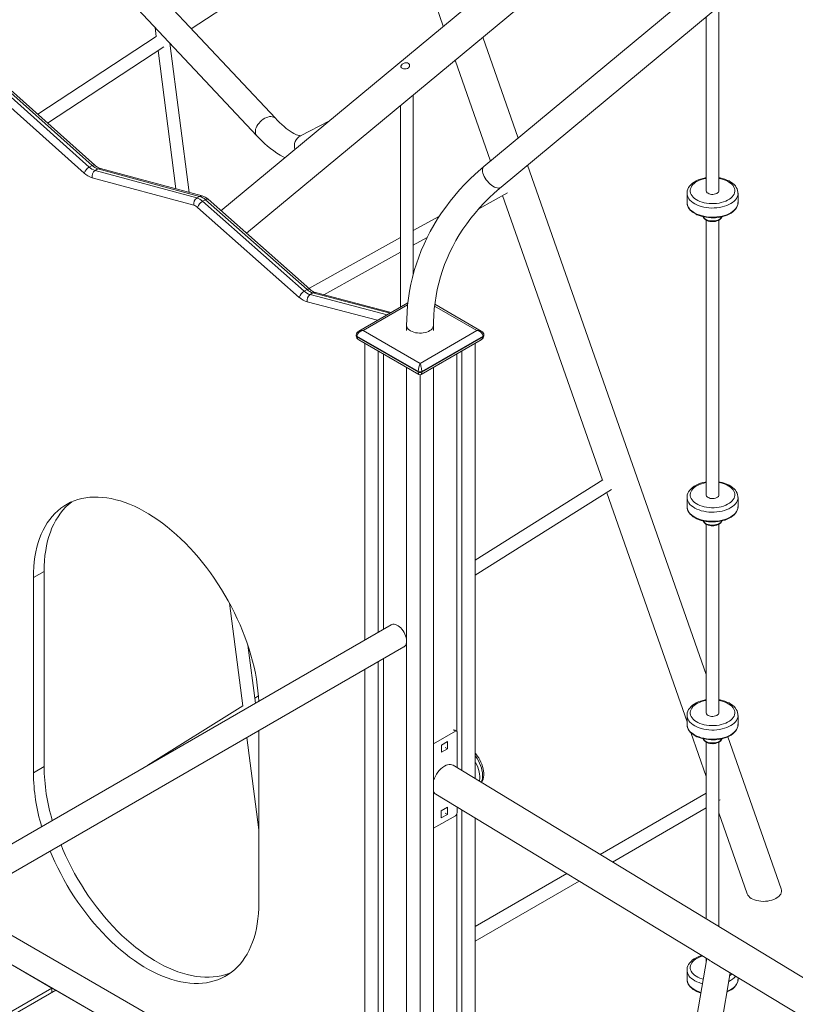
# Model space of a CAD drawing. Units: millimetres. Extents: x 6937 to 29099, y 8222 to 24842.
# Drawn here: x 26456 to 27429, y 14276 to 15511 of the extents above; entities that cross this region are included whole.
import ezdxf

# ---------------------------------------------------------------- set-up
doc = ezdxf.new("R2010")
doc.units = ezdxf.units.MM
doc.layers.add('AXONOMETRIC', color=7, linetype='Continuous')
doc.layers.add('TIPTAP_DIM', color=9, linetype='Continuous')

# ---------------------------------------------------------------- blocks, each defined once
blk = doc.blocks.new('NW102 P_axonometric')
at = {"layer": 'AXONOMETRIC', "linetype": 'Continuous', "lineweight": 15}
for p, q in [((-151.9, 4473.8), (-930.8, 3827)), ((-909.3, 3801.1), (-130.4, 4447.9)), ((-588.6, 4329), (-1260.7, 3771.7)), ((-1228.6, 3743.4), (-560.3, 4297.6)), ((-1297.9, 4000), (-1033.9, 4173.3)), ((-1040, 4169.4), (-981.7, 4003)), ((-1192.4, 3887.7), (-1425.3, 4135.7)), ((-1448.7, 4113.8), (-1215.7, 3865.8)), ((-635.9, 3796.8), (-635.9, 4028.1)), ((-651.9, 4014.8), (-651.9, 3796.8)), ((-1341.8, 3990.4), (-1490.5, 3892.8)), ((-1343.3, 4001.6), (-1341.8, 3990.3)), ((-1478.1, 3881.7), (-1332.4, 3977.4)), ((-1300.4, 3794.5), (-1324.6, 3981.7)), ((-887.8, 3862.8), (-932.1, 3989.3)), ((-1339.5, 3972.7), (-1317.1, 3799)), ((-966.8, 3960.5), (-922.5, 3834)), ((-1553.2, 3940.2), (-1425.9, 3826.4)), ((-1422.4, 3828.5), (-1549.7, 3942.2)), ((-1419, 3828.9), (-1545.8, 3942.2)), ((-1432.2, 3818.8), (-1558.2, 3931.4)), ((-1019.3, 3692.1), (-1019.3, 3917)), ((-1035.3, 3903.7), (-1035.3, 3650.9)), ((-1125.3, 3883.9), (-1160.7, 3865.8)), ((-651.9, 3189.9), (-875.9, 3828.9)), ((-1422.4, 3828.5), (-1425.9, 3826.4)), ((-1415, 3824.2), (-1418.5, 3822.1)), ((-1418.5, 3822.1), (-1291, 3787.7)), ((-1287.4, 3789.7), (-1415, 3824.2)), ((-1284.3, 3790.2), (-1411.9, 3824.7)), ((-1294.7, 3778.5), (-1422.2, 3813)), ((-937.3, 3774), (-901.2, 3794.1)), ((-675.9, 3793.5), (-675.9, 3782.1)), ((-611.9, 3782.1), (-611.9, 3793.5)), ((-1287.4, 3789.7), (-1291, 3787.7)), ((-1280.2, 3785.5), (-1283.7, 3783.5)), ((-1283.7, 3783.5), (-1156.2, 3670.7)), ((-1152.6, 3672.7), (-1280.2, 3785.5)), ((-1149.3, 3673.2), (-1276.8, 3786)), ((-907.3, 3790.7), (-782.1, 3433.5)), ((-611.9, 3781.9), (-611.9, 3782.1)), ((-1162.4, 3663), (-1289.9, 3775.8)), ((-986.5, 3765), (-1019.3, 3746.8)), ((-651.9, 3759.9), (-651.9, 3415.3)), ((-635.9, 3415.3), (-635.9, 3759.9)), ((-1035.3, 3737.9), (-1150.3, 3674.1)), ((-1019.3, 3728.5), (-1001.9, 3738.2)), ((-1131.5, 3666.2), (-1035.3, 3719.6)), ((-1152.6, 3672.7), (-1156.2, 3670.7)), ((-1145.2, 3668.5), (-1148.8, 3666.4)), ((-1048.5, 3643.2), (-1145.2, 3668.5)), ((-1047, 3644.1), (-1142.2, 3669)), ((-1064.1, 3634.2), (-1152.4, 3657.3)), ((-1148.8, 3666.4), (-1052.1, 3641.2)), ((-1026.1, 3656.2), (-1087.8, 3620.5)), ((-1026.4, 3653.6), (-1082.3, 3621.4)), ((-939.5, 3621.4), (-992.6, 3652.1)), ((-934, 3620.5), (-992.4, 3654.3)), ((-1082.3, 3621.4), (-1010.9, 3580.1)), ((-1027.7, 3627.9), (-1027.7, 3621.4)), ((-1010.9, 3580.1), (-939.5, 3621.4)), ((-994, 3621.4), (-994, 3627.9)), ((-1090.9, 3615.6), (-1090.9, 3614.8)), ((-1013, 3569.9), (-1090.1, 3614.4)), ((-1090.1, 3614.4), (-1090.1, 3613.6)), ((-1090.1, 3613.6), (-1013, 3569.1)), ((-1087.8, 3609.9), (-1012.4, 3566.4)), ((-1009.4, 3566.4), (-934, 3609.9)), ((-931.7, 3614.4), (-1008.7, 3569.9)), ((-1008.7, 3569.1), (-931.7, 3613.6)), ((-931.7, 3613.6), (-931.7, 3614.4)), ((-930.8, 3614.8), (-930.8, 3615.6)), ((-1080.2, 3605.5), (-1080.2, 3233.2)), ((-1063.2, 3595.7), (-1063.2, 3243)), ((-958.5, 3595.7), (-958.5, 3069.4)), ((-941.6, 3605.5), (-941.6, 3059.1)), ((-1056.8, 3592), (-1056.8, 3246.7)), ((-964.9, 3592), (-964.9, 3119)), ((-1027.8, 3575.3), (-1027.8, 2276.8)), ((-1013, 3569.1), (-1013, 3569.9)), ((-1008.7, 3569.9), (-1008.7, 3569.1)), ((-993.9, 3575.3), (-993.9, 2296.5)), ((-1010.9, 3566), (-1010.9, 2286.7)), ((-781.4, 3433.9), (-941.6, 3333.5)), ((-941.6, 3314.7), (-770.6, 3421.8)), ((-776.7, 3418), (-675.9, 3130.5)), ((-675.9, 3412), (-675.9, 3400.6)), ((-611.9, 3400.6), (-611.9, 3412)), ((-611.9, 3400.4), (-611.9, 3400.6)), ((-651.9, 3378.4), (-651.9, 3141.9)), ((-635.9, 3141.9), (-635.9, 3378.4)), ((-1482.5, 3319.3), (-1495.9, 3311.6)), ((-1495.9, 3066.6), (-1495.9, 3311.6)), ((-1482.5, 3074.4), (-1482.5, 3319.3)), ((-1249.9, 3279.4), (-1233.2, 3150.7)), ((-1047.2, 3252.3), (-1542.6, 2966.2)), ((-1542.6, 2929.3), (-1031.2, 3224.5)), ((-1217.5, 3153.9), (-1226.9, 3226.7)), ((-1063.2, 3206), (-1063.2, 2537)), ((-1056.8, 3209.7), (-1056.8, 2537.8)), ((-1080.2, 3196.2), (-1080.2, 2546.8)), ((-1213.7, 3163), (-1218.3, 3160.1)), ((-1233.2, 3150.7), (-1352.3, 3076.1)), ((-675.9, 3138.7), (-675.9, 3127.3)), ((-611.9, 3127.3), (-611.9, 3138.7)), ((-611.9, 3127.1), (-611.9, 3127.3)), ((-1213.1, 3119.5), (-1213.1, 2903.3)), ((-993.9, 3103), (-966.4, 3118.9)), ((-969.3, 3120.6), (-966.4, 3118.9)), ((-964.9, 3119), (-967.8, 3120.7)), ((-964.3, 3117.7), (-964.3, 3073)), ((-671.3, 3117.1), (-651.9, 3062)), ((-1228.1, 3110.9), (-1213.1, 2995)), ((-984.1, 3101.3), (-976.3, 3105.8)), ((-984.1, 3092.3), (-984.1, 3101.3)), ((-976.3, 3105.8), (-976.3, 3096.8)), ((-651.9, 3105.1), (-651.9, 2883.4)), ((-635.9, 2873.7), (-635.9, 3105.1)), ((-557.7, 2921), (-624.6, 3111.8)), ((-976.3, 3096.8), (-984.1, 3092.3)), ((-979.2, 3098.5), (-976.3, 3096.8)), ((74.2, 2442.7), (-969.5, 3076.1)), ((-1482.5, 3074.4), (-1495.9, 3066.6)), ((-991, 3039.7), (-647.8, 2831.4)), ((-651.9, 3041.1), (-785.1, 2964.2)), ((-635.9, 3031.8), (-634.3, 3032.7)), ((-984.2, 3018.9), (-976.4, 3023.4)), ((-984.2, 3010), (-984.2, 3018.9)), ((-976.4, 3014.5), (-984.2, 3010)), ((-979.2, 3016), (-976.4, 3014.5)), ((-976.4, 3023.4), (-976.4, 3014.5)), ((-964.9, 3014.7), (-964.9, 2313.4)), ((-964.4, 3023.5), (-964.4, 3016.5)), ((-958.5, 3020), (-958.5, 2317.1)), ((-769.5, 2954.7), (-651.9, 3022.6)), ((-635.9, 3016.4), (-600.3, 2914.8)), ((-966.5, 3012.8), (-993.9, 2997)), ((-941.6, 3009.7), (-941.6, 2327)), ((-826.9, 2940.1), (-941.6, 2873.8)), ((-941.6, 2855.4), (-811.3, 2930.6)), ((-1542.6, 2873.8), (-1080.2, 2606.8)), ((-1542.6, 2837), (-1080.2, 2570.1)), ((-1539.9, 2835.4), (-1472.7, 2796.6)), ((-651.2, 2833.5), (-701.5, 2540.3)), ((-651.9, 2833.9), (-651.9, 2829.4)), ((-644.6, 2829.4), (-300.5, 2620.6)), ((-675.9, 2819), (-675.9, 2807.6)), ((-670, 2534.6), (-621.8, 2815.6)), ((-611.9, 2807.6), (-611.9, 2809.6)), ((-611.9, 2807.4), (-611.9, 2807.6)), ((-1472.7, 2796.6), (-1542.6, 2756.3)), ((-1542.6, 2750.7), (-1467.8, 2793.9)), ((-1472.7, 2791.1), (-1472.7, 2796.6)), ((-1467.8, 2793.9), (-1400.7, 2755.1))]:
    blk.add_line(p, q, dxfattribs=at)
at = {"layer": 'AXONOMETRIC', "linetype": 'Continuous', "lineweight": 15, "flags": 128}
for points in [[(-1033.3, 3950.4), (-1031.8, 3949.8), (-1030.1, 3949.5), (-1028.3, 3949.6), (-1026.5, 3950.1), (-1025.2, 3951.1), (-1024.3, 3952.4), (-1024, 3953.8), (-1024.3, 3955.2), (-1025.2, 3956.3), (-1026.5, 3957), (-1028.1, 3957.3), (-1029.9, 3957), (-1031.6, 3956.3), (-1033.1, 3955.4), (-1034.2, 3954.3), (-1034.8, 3953.2), (-1034.8, 3952.1), (-1034.2, 3951.1), (-1033.3, 3950.4)], [(-1205.7, 3887.6), (-1207.7, 3886.4), (-1209.6, 3884.9), (-1211.3, 3883.3), (-1212.9, 3881.6), (-1214.3, 3879.7), (-1215.5, 3877.8), (-1216.4, 3875.8), (-1217.1, 3873.9), (-1217.4, 3872), (-1217.5, 3870.3), (-1217.3, 3868.6), (-1216.7, 3867.2), (-1215.9, 3866), (-1215.7, 3865.8)], [(-1192.4, 3887.7), (-1193.3, 3888.5), (-1194.6, 3889.2), (-1196.2, 3889.6), (-1197.9, 3889.8), (-1199.7, 3889.7), (-1201.7, 3889.2), (-1203.7, 3888.5), (-1205.7, 3887.6)], [(-1160.6, 3865.8), (-1160.6, 3865.8), (-1160.8, 3865.8), (-1161.3, 3865.8), (-1162, 3865.9), (-1163, 3866), (-1164.3, 3866.4), (-1165.7, 3866.9), (-1167.5, 3867.7), (-1169.4, 3868.6), (-1171.5, 3869.8), (-1173.8, 3871.3), (-1176.2, 3873), (-1178.8, 3874.9), (-1181.5, 3877.2), (-1184.3, 3879.7), (-1187.2, 3882.4), (-1190.3, 3885.4), (-1192.4, 3887.7)], [(-1215.7, 3865.8), (-1213.7, 3863.7), (-1209.9, 3859.8), (-1206.1, 3856.2), (-1202.2, 3852.8), (-1198.3, 3849.6), (-1194.4, 3846.6), (-1190.4, 3843.9), (-1186.5, 3841.5), (-1182.5, 3839.4), (-1180.3, 3838.4)], [(-1422.4, 3828.5), (-1421.4, 3828.9), (-1420.6, 3829.2), (-1419.8, 3829.2), (-1419.3, 3829.1), (-1419, 3828.9)], [(-930.8, 3827), (-934.7, 3823.7), (-941.8, 3817.5), (-948.6, 3811.1), (-955.1, 3804.4), (-961.4, 3797.7), (-967.4, 3790.7), (-973.2, 3783.6), (-978.7, 3776.3), (-984, 3768.9), (-988.9, 3761.3), (-993.6, 3753.6), (-998, 3745.8), (-1002, 3737.9), (-1005.8, 3729.8), (-1009.3, 3721.6), (-1012.5, 3713.4), (-1015.5, 3705), (-1018.1, 3696.6), (-1020.3, 3688), (-1022.3, 3679.4), (-1024, 3670.8), (-1025.4, 3662), (-1026.4, 3653.3), (-1027.2, 3644.4), (-1027.6, 3635.6), (-1027.7, 3627.9)], [(-930.8, 3827), (-931.5, 3826.3), (-932.1, 3825.2), (-932.5, 3823.8), (-932.6, 3822.2), (-932.4, 3820.5), (-932, 3818.6), (-931.3, 3816.6), (-930.4, 3814.6), (-929.2, 3812.6), (-927.9, 3810.6), (-926.4, 3808.6), (-924.7, 3806.8), (-923, 3805.1), (-921.2, 3803.7), (-919.4, 3802.4), (-917.6, 3801.4), (-915.8, 3800.7), (-914.1, 3800.2), (-912.6, 3800), (-911.2, 3800.2), (-910, 3800.6), (-909.3, 3801.1)], [(-651.9, 3813), (-653.2, 3812.8), (-656.2, 3812.2), (-659.1, 3811.3), (-661.8, 3810.3), (-664.4, 3809.1), (-666.8, 3807.7), (-669, 3806.2), (-670.9, 3804.5), (-672.5, 3802.7), (-673.9, 3800.7), (-674.9, 3798.7), (-675.6, 3796.6), (-675.9, 3794.6), (-675.9, 3793.6)], [(-651.9, 3812.2), (-652.1, 3812.2), (-655, 3811.6), (-657.8, 3810.8), (-660.4, 3809.8), (-662.9, 3808.7), (-665.1, 3807.4), (-667, 3805.9), (-668.6, 3804.4), (-669.9, 3802.7), (-670.9, 3801), (-671.6, 3799.2), (-671.9, 3797.4), (-671.9, 3795.6), (-671.5, 3793.8), (-670.7, 3792.1), (-669.6, 3790.4), (-668.2, 3788.7), (-666.5, 3787.2), (-664.5, 3785.8), (-662.3, 3784.6), (-659.8, 3783.4), (-657.1, 3782.5), (-654.3, 3781.7), (-651.3, 3781.2), (-648.2, 3780.8), (-645.1, 3780.6), (-642, 3780.6)], [(-642, 3780.6), (-638.9, 3780.9), (-635.8, 3781.3), (-632.9, 3781.9), (-630, 3782.7), (-627.4, 3783.7), (-625, 3784.9), (-622.8, 3786.2), (-620.9, 3787.6), (-619.2, 3789.1), (-617.9, 3790.8), (-616.9, 3792.5), (-616.3, 3794.3), (-616, 3796.1), (-616, 3797.9), (-616.4, 3799.7), (-617.1, 3801.4), (-618.2, 3803.2), (-619.6, 3804.8), (-621.3, 3806.3), (-623.3, 3807.7), (-625.6, 3809), (-628, 3810.1), (-630.7, 3811), (-633.6, 3811.8), (-635.9, 3812.2)], [(-612, 3793.4), (-612, 3795), (-612.4, 3797), (-613.1, 3799), (-614.1, 3800.9), (-615.3, 3802.7), (-616.9, 3804.5), (-618.8, 3806.1), (-620.9, 3807.6), (-623.2, 3809), (-625.8, 3810.2), (-628.5, 3811.2), (-631.4, 3812.1), (-634.4, 3812.8), (-635.9, 3813)], [(-994, 3627.9), (-994, 3632.1), (-993.7, 3640.3), (-993, 3648.5), (-992.1, 3656.7), (-990.8, 3664.8), (-989.3, 3672.8), (-987.4, 3680.8), (-985.2, 3688.7), (-982.8, 3696.6), (-980, 3704.3), (-976.9, 3711.9), (-973.5, 3719.5), (-969.8, 3726.9), (-965.9, 3734.2), (-961.6, 3741.4), (-957.1, 3748.5), (-952.3, 3755.4), (-947.2, 3762.2), (-941.8, 3768.8), (-936.2, 3775.3), (-930.4, 3781.6), (-924.2, 3787.7), (-917.9, 3793.7), (-911.3, 3799.4), (-909.3, 3801.1)], [(-641.7, 3775.1), (-645, 3775), (-648.4, 3775.2), (-651.7, 3775.6), (-654.9, 3776.1), (-658, 3776.9), (-660.9, 3777.8), (-663.6, 3778.9), (-666.2, 3780.2), (-668.4, 3781.6), (-670.5, 3783.2), (-672.2, 3784.8), (-673.6, 3786.6), (-674.7, 3788.4), (-675.4, 3790.3), (-675.9, 3792.2), (-675.9, 3793.6)], [(-651.9, 3796.8), (-651.9, 3796.2), (-651.5, 3795.2), (-650.7, 3794.3), (-649.6, 3793.5), (-648.3, 3792.9), (-646.8, 3792.4), (-645.1, 3792.2), (-643.4, 3792.2)], [(-643.4, 3792.2), (-641.7, 3792.3), (-640.1, 3792.7), (-638.7, 3793.3), (-637.5, 3794), (-636.6, 3794.9), (-636.1, 3795.8), (-635.9, 3796.8)], [(-611.9, 3793.4), (-611.9, 3792.9), (-612.2, 3790.9), (-612.9, 3789), (-613.9, 3787.2), (-615.2, 3785.4), (-616.8, 3783.7), (-618.7, 3782.1), (-620.9, 3780.7), (-623.4, 3779.3), (-626, 3778.2), (-628.9, 3777.2), (-631.9, 3776.4), (-635.1, 3775.7), (-638.4, 3775.3), (-641.7, 3775.1)], [(-1280.2, 3785.5), (-1279.2, 3786), (-1278.4, 3786.2), (-1277.6, 3786.3), (-1277.1, 3786.1), (-1276.8, 3786)], [(-675.9, 3782.2), (-675.9, 3781.7), (-675.7, 3779.8), (-675.2, 3777.9), (-674.4, 3776), (-673.2, 3774.2), (-671.8, 3772.5), (-670.1, 3770.9), (-668.1, 3769.3), (-665.9, 3768), (-663.5, 3766.7), (-660.8, 3765.6), (-658.1, 3764.7), (-655.1, 3763.9), (-652.1, 3763.4), (-649, 3763), (-645.8, 3762.8), (-642.7, 3762.8), (-641.7, 3762.8)], [(-675.9, 3782.1), (-675.9, 3780.8), (-675.4, 3778.8), (-674.7, 3777), (-673.6, 3775.1), (-672.2, 3773.4), (-670.5, 3771.7), (-668.4, 3770.2), (-666.2, 3768.8), (-663.6, 3767.5), (-660.9, 3766.4), (-658, 3765.5), (-654.9, 3764.7), (-651.7, 3764.1), (-648.4, 3763.8), (-645, 3763.6), (-641.7, 3763.6)], [(-641.7, 3762.8), (-640.1, 3762.9), (-636.9, 3763.2), (-633.9, 3763.7), (-630.9, 3764.4), (-628.1, 3765.2), (-625.4, 3766.3), (-622.9, 3767.5), (-620.5, 3768.8), (-618.5, 3770.3), (-616.6, 3771.9), (-615.1, 3773.6), (-613.8, 3775.5), (-612.9, 3777.4), (-612.2, 3779.3), (-612, 3781.3), (-612, 3781.9)], [(-641.7, 3763.6), (-638.4, 3763.9), (-635.1, 3764.3), (-631.9, 3764.9), (-628.9, 3765.8), (-626, 3766.7), (-623.4, 3767.9), (-620.9, 3769.2), (-618.7, 3770.7), (-616.8, 3772.3), (-615.2, 3774), (-613.9, 3775.7), (-612.9, 3777.6), (-612.2, 3779.5), (-611.9, 3781.4), (-611.9, 3781.9)], [(-655.6, 3764.1), (-655.3, 3763.3), (-654.6, 3762.1), (-653.6, 3761.1), (-652.4, 3760.2), (-650.9, 3759.4), (-649.2, 3758.7), (-647.4, 3758.3), (-645.5, 3758), (-643.6, 3758), (-643.1, 3758), (-642.1, 3758), (-640.2, 3758.3), (-638.4, 3758.8), (-636.7, 3759.5), (-635.2, 3760.3), (-633.9, 3761.3), (-633, 3762.4), (-632.4, 3763.6), (-632.2, 3764.1)], [(-655.5, 3764), (-654.9, 3762.9), (-653.9, 3761.9), (-652.6, 3760.9), (-651, 3760.1), (-649.2, 3759.5), (-647.2, 3759.1), (-645.2, 3758.8), (-643.1, 3758.8)], [(-643.1, 3758.8), (-641, 3759), (-639, 3759.4), (-637.2, 3760), (-635.6, 3760.7), (-634.2, 3761.7), (-633.1, 3762.7), (-632.4, 3763.8), (-632.3, 3764)], [(-1152.6, 3672.7), (-1151.7, 3673.2), (-1150.8, 3673.4), (-1150.1, 3673.5), (-1149.5, 3673.3), (-1149.3, 3673.2)], [(-1027.7, 3627.9), (-1027.7, 3627.3), (-1027.3, 3625.9), (-1026.7, 3624.5), (-1025.6, 3623.2), (-1024.3, 3622), (-1022.7, 3620.9), (-1020.8, 3620), (-1018.7, 3619.3), (-1016.5, 3618.7), (-1014.1, 3618.3), (-1011.6, 3618.2), (-1009.2, 3618.2), (-1006.8, 3618.4), (-1004.4, 3618.9), (-1002.2, 3619.5), (-1000.2, 3620.3), (-998.4, 3621.3), (-996.9, 3622.4), (-995.7, 3623.7), (-994.8, 3625), (-994.2, 3626.4), (-994, 3627.8), (-994, 3627.9)], [(-651.9, 3431.5), (-653.2, 3431.3), (-656.2, 3430.7), (-659.1, 3429.8), (-661.8, 3428.8), (-664.4, 3427.6), (-666.8, 3426.2), (-669, 3424.7), (-670.9, 3423), (-672.5, 3421.2), (-673.9, 3419.2), (-674.9, 3417.2), (-675.6, 3415.1), (-675.9, 3413.1), (-675.9, 3412.1)], [(-651.9, 3430.8), (-652.1, 3430.7), (-655, 3430.1), (-657.8, 3429.3), (-660.4, 3428.3), (-662.9, 3427.2), (-665.1, 3425.9), (-667, 3424.4), (-668.6, 3422.9), (-669.9, 3421.2), (-670.9, 3419.5), (-671.6, 3417.7), (-671.9, 3415.9), (-671.9, 3414.1), (-671.5, 3412.3), (-670.7, 3410.6), (-669.6, 3408.9), (-668.2, 3407.2), (-666.5, 3405.7), (-664.5, 3404.3), (-662.3, 3403.1), (-659.8, 3402), (-657.1, 3401), (-654.3, 3400.2), (-651.3, 3399.7), (-648.2, 3399.3), (-645.1, 3399.1), (-642, 3399.1)], [(-642, 3399.1), (-638.9, 3399.4), (-635.8, 3399.8), (-632.9, 3400.4), (-630, 3401.2), (-627.4, 3402.2), (-625, 3403.4), (-622.8, 3404.7), (-620.9, 3406.1), (-619.2, 3407.6), (-617.9, 3409.3), (-616.9, 3411), (-616.3, 3412.8), (-616, 3414.6), (-616, 3416.4), (-616.4, 3418.2), (-617.1, 3420), (-618.2, 3421.7), (-619.6, 3423.3), (-621.3, 3424.8), (-623.3, 3426.2), (-625.6, 3427.5), (-628, 3428.6), (-630.7, 3429.5), (-633.6, 3430.3), (-635.9, 3430.8)], [(-612, 3411.9), (-612, 3413.5), (-612.4, 3415.5), (-613.1, 3417.5), (-614.1, 3419.4), (-615.3, 3421.2), (-616.9, 3423), (-618.8, 3424.6), (-620.9, 3426.1), (-623.2, 3427.5), (-625.8, 3428.7), (-628.5, 3429.7), (-631.4, 3430.6), (-634.4, 3431.3), (-635.9, 3431.5)], [(-1495.9, 3311.6), (-1495.8, 3318.4), (-1495.4, 3325), (-1494.8, 3331.4), (-1494, 3337.7), (-1492.9, 3343.8), (-1491.5, 3349.6), (-1489.9, 3355.3), (-1488.1, 3360.7), (-1486, 3366), (-1483.7, 3370.9), (-1481.2, 3375.7), (-1478.5, 3380.2), (-1475.5, 3384.4), (-1472.3, 3388.3), (-1468.9, 3392), (-1465.4, 3395.4), (-1461.6, 3398.5), (-1457.6, 3401.2), (-1453.5, 3403.7), (-1449.2, 3405.9), (-1444.7, 3407.8), (-1440, 3409.4), (-1435.2, 3410.6), (-1430.3, 3411.6), (-1425.2, 3412.2), (-1420, 3412.5), (-1414.7, 3412.5), (-1409.3, 3412.1), (-1403.8, 3411.5), (-1398.2, 3410.5), (-1392.6, 3409.2), (-1386.8, 3407.6), (-1381, 3405.7), (-1375.2, 3403.4), (-1369.3, 3400.9), (-1363.4, 3398.1), (-1357.5, 3394.9), (-1351.6, 3391.5), (-1345.6, 3387.8), (-1339.7, 3383.8), (-1333.9, 3379.6), (-1328, 3375.1), (-1322.2, 3370.3), (-1316.5, 3365.3), (-1310.8, 3360), (-1305.2, 3354.6), (-1299.7, 3348.9), (-1294.3, 3342.9), (-1289, 3336.8), (-1283.8, 3330.6), (-1278.7, 3324.1), (-1273.8, 3317.4), (-1269, 3310.7), (-1264.4, 3303.7), (-1259.9, 3296.7), (-1255.6, 3289.5), (-1251.4, 3282.2), (-1247.5, 3274.8), (-1243.7, 3267.4), (-1240.1, 3259.9), (-1236.7, 3252.3), (-1233.6, 3244.7), (-1230.6, 3237.1), (-1227.8, 3229.4), (-1225.3, 3221.8), (-1223, 3214.2), (-1221, 3206.5), (-1219.1, 3199), (-1217.5, 3191.5), (-1216.2, 3184), (-1215.1, 3176.7), (-1214.2, 3169.4), (-1213.6, 3162.3), (-1213.3, 3156.4)], [(-641.7, 3393.6), (-645, 3393.5), (-648.4, 3393.7), (-651.7, 3394.1), (-654.9, 3394.6), (-658, 3395.4), (-660.9, 3396.3), (-663.6, 3397.4), (-666.2, 3398.7), (-668.4, 3400.1), (-670.5, 3401.7), (-672.2, 3403.3), (-673.6, 3405.1), (-674.7, 3406.9), (-675.4, 3408.8), (-675.9, 3410.7), (-675.9, 3412.1)], [(-651.9, 3415.3), (-651.9, 3414.7), (-651.5, 3413.7), (-650.7, 3412.8), (-649.6, 3412), (-648.3, 3411.4), (-646.8, 3410.9), (-645.1, 3410.7), (-643.4, 3410.7)], [(-643.4, 3410.7), (-641.7, 3410.8), (-640.1, 3411.2), (-638.7, 3411.8), (-637.5, 3412.5), (-636.6, 3413.4), (-636.1, 3414.3), (-635.9, 3415.3)], [(-611.9, 3412), (-611.9, 3411.4), (-612.2, 3409.4), (-612.9, 3407.5), (-613.9, 3405.7), (-615.2, 3403.9), (-616.8, 3402.2), (-618.7, 3400.6), (-620.9, 3399.2), (-623.4, 3397.8), (-626, 3396.7), (-628.9, 3395.7), (-631.9, 3394.9), (-635.1, 3394.2), (-638.4, 3393.8), (-641.7, 3393.6)], [(-1482.5, 3319.3), (-1482.4, 3326.1), (-1482, 3332.7), (-1481.4, 3339.2), (-1480.5, 3345.4), (-1479.4, 3351.5), (-1478.1, 3357.4), (-1476.5, 3363.1), (-1474.6, 3368.5), (-1472.6, 3373.7), (-1470.3, 3378.7), (-1467.8, 3383.4), (-1465, 3387.9), (-1462.1, 3392.1), (-1458.9, 3396.1), (-1455.5, 3399.7), (-1451.9, 3403.1), (-1448.1, 3406.2), (-1447.6, 3406.6)], [(-675.9, 3400.7), (-675.9, 3400.2), (-675.7, 3398.3), (-675.2, 3396.4), (-674.4, 3394.5), (-673.2, 3392.7), (-671.8, 3391), (-670.1, 3389.4), (-668.1, 3387.8), (-665.9, 3386.5), (-663.5, 3385.2), (-660.8, 3384.1), (-658.1, 3383.2), (-655.1, 3382.4), (-652.1, 3381.9), (-649, 3381.5), (-645.8, 3381.3), (-642.7, 3381.3), (-641.7, 3381.3)], [(-675.9, 3400.6), (-675.9, 3399.3), (-675.4, 3397.4), (-674.7, 3395.5), (-673.6, 3393.6), (-672.2, 3391.9), (-670.5, 3390.2), (-668.4, 3388.7), (-666.2, 3387.3), (-663.6, 3386), (-660.9, 3384.9), (-658, 3384), (-654.9, 3383.2), (-651.7, 3382.6), (-648.4, 3382.3), (-645, 3382.1), (-641.7, 3382.1)], [(-641.7, 3381.3), (-640.1, 3381.4), (-636.9, 3381.7), (-633.9, 3382.2), (-630.9, 3382.9), (-628.1, 3383.7), (-625.4, 3384.8), (-622.9, 3386), (-620.5, 3387.3), (-618.5, 3388.8), (-616.6, 3390.4), (-615.1, 3392.1), (-613.8, 3394), (-612.9, 3395.9), (-612.2, 3397.8), (-612, 3399.8), (-612, 3400.4)], [(-641.7, 3382.1), (-638.4, 3382.4), (-635.1, 3382.8), (-631.9, 3383.4), (-628.9, 3384.3), (-626, 3385.3), (-623.4, 3386.4), (-620.9, 3387.7), (-618.7, 3389.2), (-616.8, 3390.8), (-615.2, 3392.5), (-613.9, 3394.3), (-612.9, 3396.1), (-612.2, 3398), (-611.9, 3399.9), (-611.9, 3400.4)], [(-655.6, 3382.6), (-655.3, 3381.8), (-654.6, 3380.6), (-653.6, 3379.6), (-652.4, 3378.7), (-650.9, 3377.9), (-649.2, 3377.2), (-647.4, 3376.8), (-645.5, 3376.5), (-643.6, 3376.5), (-643.1, 3376.5), (-642.1, 3376.5), (-640.2, 3376.8), (-638.4, 3377.3), (-636.7, 3378), (-635.2, 3378.8), (-633.9, 3379.8), (-633, 3380.9), (-632.4, 3382.1), (-632.2, 3382.6)], [(-655.5, 3382.5), (-654.9, 3381.4), (-653.9, 3380.4), (-652.6, 3379.4), (-651, 3378.6), (-649.2, 3378), (-647.2, 3377.6), (-645.2, 3377.3), (-643.1, 3377.3)], [(-643.1, 3377.3), (-641, 3377.5), (-639, 3377.9), (-637.2, 3378.5), (-635.6, 3379.3), (-634.2, 3380.2), (-633.1, 3381.2), (-632.4, 3382.3), (-632.3, 3382.5)], [(-1047.2, 3252.3), (-1046.3, 3252.7), (-1044.9, 3253), (-1043.4, 3253), (-1041.8, 3252.6), (-1040.1, 3252), (-1038.4, 3251), (-1036.7, 3249.8)], [(-1036.7, 3249.8), (-1035.1, 3248.3), (-1033.6, 3246.6), (-1032.2, 3244.7), (-1030.9, 3242.6), (-1029.9, 3240.5), (-1029, 3238.3), (-1028.4, 3236.2), (-1028, 3234), (-1027.8, 3232), (-1027.9, 3230.1), (-1028.3, 3228.4), (-1028.9, 3226.9), (-1029.7, 3225.7), (-1030.8, 3224.8), (-1031.2, 3224.5)], [(-651.9, 3158.2), (-653.2, 3158), (-656.2, 3157.4), (-659.1, 3156.5), (-661.8, 3155.5), (-664.4, 3154.3), (-666.8, 3152.9), (-669, 3151.4), (-670.9, 3149.7), (-672.5, 3147.9), (-673.9, 3145.9), (-674.9, 3143.9), (-675.6, 3141.8), (-675.9, 3139.8), (-675.9, 3138.8)], [(-651.9, 3157.4), (-652.1, 3157.4), (-655, 3156.8), (-657.8, 3156), (-660.4, 3155), (-662.9, 3153.8), (-665.1, 3152.5), (-667, 3151.1), (-668.6, 3149.6), (-669.9, 3147.9), (-670.9, 3146.2), (-671.6, 3144.4), (-671.9, 3142.6), (-671.9, 3140.8), (-671.5, 3139), (-670.7, 3137.3), (-669.6, 3135.6), (-668.2, 3133.9), (-666.5, 3132.4), (-664.5, 3131), (-662.3, 3129.7), (-659.8, 3128.6), (-657.1, 3127.7), (-654.3, 3126.9), (-651.3, 3126.4), (-648.2, 3126), (-645.1, 3125.8), (-642, 3125.8)], [(-642, 3125.8), (-638.9, 3126.1), (-635.8, 3126.5), (-632.9, 3127.1), (-630, 3127.9), (-627.4, 3128.9), (-625, 3130), (-622.8, 3131.3), (-620.9, 3132.8), (-619.2, 3134.3), (-617.9, 3136), (-616.9, 3137.7), (-616.3, 3139.5), (-616, 3141.3), (-616, 3143.1), (-616.4, 3144.9), (-617.1, 3146.6), (-618.2, 3148.3), (-619.6, 3150), (-621.3, 3151.5), (-623.3, 3152.9), (-625.6, 3154.1), (-628, 3155.3), (-630.7, 3156.2), (-633.6, 3157), (-635.9, 3157.4)], [(-612, 3138.6), (-612, 3140.2), (-612.4, 3142.2), (-613.1, 3144.2), (-614.1, 3146.1), (-615.3, 3147.9), (-616.9, 3149.6), (-618.8, 3151.3), (-620.9, 3152.8), (-623.2, 3154.2), (-625.8, 3155.4), (-628.5, 3156.4), (-631.4, 3157.3), (-634.4, 3158), (-635.9, 3158.2)], [(-641.7, 3120.3), (-645, 3120.2), (-648.4, 3120.4), (-651.7, 3120.8), (-654.9, 3121.3), (-658, 3122.1), (-660.9, 3123), (-663.6, 3124.1), (-666.2, 3125.4), (-668.4, 3126.8), (-670.5, 3128.3), (-672.2, 3130), (-673.6, 3131.8), (-674.7, 3133.6), (-675.4, 3135.5), (-675.9, 3137.4), (-675.9, 3138.7)], [(-651.9, 3141.9), (-651.9, 3141.4), (-651.5, 3140.4), (-650.7, 3139.5), (-649.6, 3138.7), (-648.3, 3138.1), (-646.8, 3137.6), (-645.1, 3137.4), (-643.4, 3137.3)], [(-643.4, 3137.3), (-641.7, 3137.5), (-640.1, 3137.9), (-638.7, 3138.5), (-637.5, 3139.2), (-636.6, 3140.1), (-636.1, 3141), (-635.9, 3141.9)], [(-611.9, 3138.6), (-611.9, 3138), (-612.2, 3136.1), (-612.9, 3134.2), (-613.9, 3132.4), (-615.2, 3130.6), (-616.8, 3128.9), (-618.7, 3127.3), (-620.9, 3125.9), (-623.4, 3124.5), (-626, 3123.4), (-628.9, 3122.4), (-631.9, 3121.6), (-635.1, 3120.9), (-638.4, 3120.5), (-641.7, 3120.3)], [(-675.9, 3127.4), (-675.9, 3126.9), (-675.7, 3124.9), (-675.2, 3123), (-674.4, 3121.2), (-673.2, 3119.4), (-671.8, 3117.7), (-670.1, 3116), (-668.1, 3114.5), (-665.9, 3113.1), (-663.5, 3111.9), (-660.8, 3110.8), (-658.1, 3109.9), (-655.1, 3109.1), (-652.1, 3108.6), (-649, 3108.2), (-645.8, 3108), (-642.7, 3107.9), (-641.7, 3108)], [(-675.9, 3127.3), (-675.9, 3126), (-675.4, 3124), (-674.7, 3122.2), (-673.6, 3120.3), (-672.2, 3118.6), (-670.5, 3116.9), (-668.4, 3115.4), (-666.2, 3114), (-663.6, 3112.7), (-660.9, 3111.6), (-658, 3110.6), (-654.9, 3109.9), (-651.7, 3109.3), (-648.4, 3109), (-645, 3108.8), (-641.7, 3108.8)], [(-641.7, 3108.8), (-638.4, 3109.1), (-635.1, 3109.5), (-631.9, 3110.1), (-628.9, 3110.9), (-626, 3111.9), (-623.4, 3113.1), (-620.9, 3114.4), (-618.7, 3115.9), (-616.8, 3117.5), (-615.2, 3119.2), (-613.9, 3120.9), (-612.9, 3122.8), (-612.2, 3124.7), (-611.9, 3126.6), (-611.9, 3127.1)], [(-641.7, 3108), (-640.1, 3108.1), (-636.9, 3108.4), (-633.9, 3108.9), (-630.9, 3109.6), (-628.1, 3110.4), (-625.4, 3111.5), (-622.9, 3112.6), (-620.5, 3114), (-618.5, 3115.5), (-616.6, 3117.1), (-615.1, 3118.8), (-613.8, 3120.6), (-612.9, 3122.6), (-612.2, 3124.5), (-612, 3126.5), (-612, 3127)], [(-655.6, 3109.3), (-655.3, 3108.5), (-654.6, 3107.3), (-653.6, 3106.3), (-652.4, 3105.3), (-650.9, 3104.5), (-649.2, 3103.9), (-647.4, 3103.5), (-645.5, 3103.2), (-643.6, 3103.1), (-643.1, 3103.2), (-642.1, 3103.2), (-640.2, 3103.5), (-638.4, 3104), (-636.7, 3104.6), (-635.2, 3105.5), (-633.9, 3106.5), (-633, 3107.6), (-632.4, 3108.8), (-632.2, 3109.3)], [(-655.5, 3109.2), (-654.9, 3108.1), (-653.9, 3107), (-652.6, 3106.1), (-651, 3105.3), (-649.2, 3104.7), (-647.2, 3104.3), (-645.2, 3104), (-643.1, 3104)], [(-643.1, 3104), (-641, 3104.2), (-639, 3104.6), (-637.2, 3105.2), (-635.6, 3105.9), (-634.2, 3106.8), (-633.1, 3107.9), (-632.4, 3109), (-632.3, 3109.2)], [(-933.7, 3054.4), (-933.4, 3054.8), (-932.4, 3056.7), (-931.7, 3058.8), (-931.2, 3061.2), (-931, 3063.6), (-930.9, 3066.3), (-931.2, 3069), (-931.7, 3071.8), (-932.4, 3074.6), (-933.3, 3077.4), (-934.5, 3080.1), (-935.8, 3082.8), (-937.3, 3085.4), (-939, 3087.9), (-940.8, 3090.3), (-941.6, 3091.2)], [(-934.1, 3054.6), (-933.9, 3054.8), (-933.2, 3056.9), (-932.7, 3059.2), (-932.4, 3061.7), (-932.4, 3064.3), (-932.7, 3067.1), (-933.2, 3070), (-933.9, 3072.9), (-934.9, 3075.9), (-936.2, 3078.8), (-937.6, 3081.7), (-939.2, 3084.5), (-941, 3087.2), (-941.6, 3088)], [(-969.5, 3076.1), (-969.7, 3076.2), (-971.1, 3076.8), (-972.8, 3077.2), (-974.5, 3077.1), (-976.4, 3076.8), (-978.3, 3076.1), (-980.2, 3075.1)], [(-941.6, 3080.5), (-941.1, 3079.7), (-939.7, 3076.8), (-938.5, 3073.8), (-937.5, 3070.9), (-936.7, 3067.9), (-936.2, 3065), (-935.9, 3062.3), (-935.9, 3059.6), (-936.2, 3057.1), (-936.4, 3056)], [(-1213.1, 2903.3), (-1213.2, 2896.6), (-1213.6, 2890), (-1214.2, 2883.5), (-1215.1, 2877.2), (-1216.2, 2871.2), (-1217.5, 2865.3), (-1219.1, 2859.6), (-1221, 2854.2), (-1223, 2849), (-1225.3, 2844), (-1227.8, 2839.2), (-1230.6, 2834.8), (-1233.6, 2830.5), (-1236.7, 2826.6), (-1240.1, 2822.9), (-1243.7, 2819.6), (-1247.5, 2816.5), (-1251.4, 2813.7), (-1255.6, 2811.2), (-1259.9, 2809), (-1264.4, 2807.1), (-1269, 2805.5), (-1273.8, 2804.3), (-1278.7, 2803.3), (-1283.8, 2802.7), (-1289, 2802.4), (-1294.3, 2802.5), (-1299.7, 2802.8), (-1305.2, 2803.5), (-1310.8, 2804.4), (-1316.5, 2805.7), (-1322.2, 2807.3), (-1328, 2809.3), (-1333.9, 2811.5), (-1339.7, 2814), (-1345.6, 2816.9), (-1351.6, 2820), (-1357.5, 2823.4), (-1363.4, 2827.1), (-1369.3, 2831.1), (-1375.2, 2835.4), (-1381, 2839.9), (-1386.8, 2844.6), (-1392.6, 2849.6), (-1398.2, 2854.9), (-1403.8, 2860.4), (-1409.3, 2866.1), (-1414.7, 2872), (-1420, 2878.1), (-1425.2, 2884.4), (-1430.3, 2890.8), (-1435.2, 2897.5), (-1440, 2904.3), (-1444.7, 2911.2), (-1449.2, 2918.2), (-1453.5, 2925.4), (-1457.6, 2932.7), (-1461.6, 2940.1), (-1465.4, 2947.5), (-1468.9, 2955), (-1472.3, 2962.6), (-1474.8, 2968.4)], [(-1248, 2816), (-1250.9, 2814.9), (-1255.6, 2813.3), (-1260.4, 2812), (-1265.3, 2811.1), (-1270.4, 2810.5), (-1275.6, 2810.2), (-1280.9, 2810.2), (-1286.3, 2810.6), (-1291.8, 2811.2), (-1297.4, 2812.2), (-1303.1, 2813.5), (-1308.8, 2815.1), (-1314.6, 2817), (-1320.4, 2819.3), (-1326.3, 2821.8), (-1332.2, 2824.6), (-1338.1, 2827.8), (-1344, 2831.2), (-1350, 2834.9), (-1355.9, 2838.9), (-1361.7, 2843.1), (-1367.6, 2847.6), (-1373.4, 2852.4), (-1379.1, 2857.4), (-1384.8, 2862.6), (-1390.4, 2868.1), (-1395.9, 2873.8), (-1401.3, 2879.7), (-1406.6, 2885.8), (-1411.8, 2892.1), (-1416.9, 2898.6), (-1421.8, 2905.2), (-1426.6, 2912), (-1431.2, 2918.9), (-1435.7, 2926), (-1440, 2933.2), (-1444.2, 2940.5), (-1448.1, 2947.8), (-1451.9, 2955.3), (-1455.5, 2962.8), (-1458.9, 2970.4), (-1461.3, 2976.2)], [(-657.6, 2837.3), (-659.1, 2836.9), (-661.8, 2835.9), (-664.4, 2834.7), (-666.8, 2833.3), (-669, 2831.8), (-670.9, 2830.1), (-672.5, 2828.2), (-673.9, 2826.3), (-674.9, 2824.3), (-675.6, 2822.2), (-675.9, 2820.1), (-675.9, 2819.1)], [(-656.6, 2836.7), (-657.8, 2836.4), (-660.4, 2835.4), (-662.9, 2834.2), (-665.1, 2832.9), (-667, 2831.5), (-668.6, 2829.9), (-669.9, 2828.3), (-670.9, 2826.6), (-671.6, 2824.8), (-671.9, 2823), (-671.9, 2821.2), (-671.5, 2819.4), (-670.7, 2817.6), (-669.6, 2815.9), (-668.2, 2814.3), (-666.5, 2812.8), (-664.5, 2811.4), (-662.3, 2810.1), (-659.8, 2809), (-657.1, 2808.1), (-655.7, 2807.6)], [(-644.6, 2829.4), (-645.4, 2829.9), (-646.9, 2830.8), (-647.8, 2831.4)], [(-656.6, 2802.1), (-658, 2802.4), (-660.9, 2803.4), (-663.6, 2804.5), (-666.2, 2805.8), (-668.4, 2807.2), (-670.5, 2808.7), (-672.2, 2810.4), (-673.6, 2812.1), (-674.7, 2814), (-675.4, 2815.8), (-675.9, 2817.8), (-675.9, 2819.1)], [(-675.9, 2807.7), (-675.9, 2807.2), (-675.7, 2805.3), (-675.2, 2803.4), (-674.4, 2801.6), (-673.2, 2799.8), (-671.8, 2798), (-670.1, 2796.4), (-668.1, 2794.9), (-665.9, 2793.5), (-663.5, 2792.3), (-660.8, 2791.2), (-658.6, 2790.4)], [(-675.9, 2807.6), (-675.9, 2806.3), (-675.4, 2804.4), (-674.7, 2802.5), (-673.6, 2800.7), (-672.2, 2798.9), (-670.5, 2797.3), (-668.4, 2795.7), (-666.2, 2794.3), (-663.6, 2793.1), (-660.9, 2791.9), (-658.5, 2791.2)], [(-625.9, 2791.6), (-625.4, 2791.8), (-622.9, 2793), (-620.5, 2794.3), (-618.5, 2795.8), (-616.6, 2797.5), (-615.1, 2799.2), (-613.8, 2801), (-612.9, 2802.9), (-612.2, 2804.9), (-612, 2806.8), (-612, 2807.4)], [(-625.8, 2792.4), (-623.4, 2793.5), (-620.9, 2794.8), (-618.7, 2796.2), (-616.8, 2797.8), (-615.2, 2799.5), (-613.9, 2801.3), (-612.9, 2803.2), (-612.2, 2805), (-611.9, 2807), (-611.9, 2807.4)], [(-622.5, 2811.9), (-620.9, 2813.1), (-619.6, 2814.3)]]:
    blk.add_lwpolyline(points, dxfattribs=at)
at = {"layer": 'AXONOMETRIC', "linetype": 'Continuous', "lineweight": 15}
for centre, radius, start, end in [((-1153.4, 3852.4), 15.2, 118.3813, 195.1595), ((-1406.1, 3842.4), 18.7, 226.3234, 251.9694), ((-1418.4, 3813.9), 14.6, 120.926, 160.2647), ((-1414.8, 3837.3), 25.4, 226.7153, 252.9249), ((-1413, 3840.1), 18.8, 226.7151, 252.9253), ((-1409.5, 3842.1), 18.8, 226.7151, 252.9253), ((-1413.5, 3814.8), 8.9, 124.5205, 191.5332), ((-1412.9, 3820.8), 3.99, 75.9847, 122.3314), ((-1285.9, 3780.3), 8.9, 124.5206, 191.5331), ((-1296.5, 3769.8), 18.7, 47.0337, 72.9716), ((-1276.3, 3771), 14.5, 120.9629, 160.7752), ((-1285.3, 3786.3), 3.99, 75.9711, 122.3292), ((-1292.9, 3771.8), 18.7, 47.0337, 72.9716), ((-1289.5, 3772.2), 18.8, 47.3022, 73.9525), ((-1298.2, 3766.9), 12.2, 47.0342, 72.9712), ((-1148.7, 3658.2), 14.5, 120.963, 160.7752), ((-1143.5, 3684.3), 18.6, 226.9844, 253.3873), ((-1139.9, 3686.3), 18.6, 226.9844, 253.3873), ((-1136.6, 3686.5), 18.4, 226.5842, 252.4011), ((-1143.1, 3665.1), 4, 76.4148, 122.2505), ((-1145.2, 3681.4), 25.1, 226.9848, 253.3871), ((-1143.8, 3659.1), 8.86, 124.5716, 191.9038), ((-1085.4, 3615.5), 5.58, 114.8632, 178.4682), ((-936.4, 3615.5), 5.61, 1.4466, 64.4847), ((-1089.5, 3615.8), 1.48, 184.5029, 246.3256), ((-1085.3, 3615), 5.63, 181.5555, 245.0715), ((-1089.4, 3615), 1.51, 185.7286, 245.6191), ((-936.4, 3615), 5.56, 295.2727, 358.5614), ((-932.2, 3615.7), 1.44, 292.7409, 355.9654), ((-932.3, 3615), 1.51, 294.4198, 353.7711), ((-1010.9, 3574), 4.61, 242.6102, 297.3905), ((-1010.9, 3573.2), 4.61, 242.6102, 297.3905), ((-1010.9, 3569), 3, 239.4364, 300.5237), ((-965.6, 3117.9), 1.31, 350.7275, 129.3288), ((-1251.8, 3069.7), 244.2, 180.7264, 196.793), ((-1238.4, 3077.5), 244.2, 180.7264, 196.793), ((-962.3, 3047.4), 33, 122.8614, 162.9591), ((-986.8, 3046.3), 7.88, 205.8633, 237.9062), ((-969, 3016.7), 4.62, 302.6043, 357.2952), ((-633.6, 2827.3), 24.6, 293.8149, 319.775)]:
    blk.add_arc(centre, radius, start, end, dxfattribs=at)
for centre, major_axis, ratio, start_param, end_param in [((-1082.3, 3615.6), (7.59, 2.46), 0.699201, 1.348131, 2.918927), ((-1082.3, 3615.6), (7.59, -2.46), 0.699201, 1.793462, 2.572309), ((-939.5, 3615.6), (7.59, 2.46), 0.699201, 0.56564, 1.348131), ((-939.5, 3615.6), (7.59, -2.46), 0.699201, 0.222666, 1.793462), ((-1082.3, 3614.8), (7.59, 2.46), 0.699201, 2.918927, 3.704406), ((-939.5, 3614.8), (7.59, -2.46), 0.699201, 5.720371, 6.505851), ((-1010.9, 3574.4), (1.38, 7.26), 0.221899, 0.708019, 2.278815), ((-1010.9, 3574.4), (-1.38, 7.26), 0.221899, 4.00437, 5.575167), ((-1010.9, 3573.6), (1.38, 7.26), 0.221899, 2.278815, 3.062894), ((-1010.9, 3573.6), (-1.38, 7.26), 0.221899, 3.221853, 4.00437), ((-579, 2917.9), (21.7, 1), 0.575632, 3.312196, 6.453789)]:
    blk.add_ellipse(centre, major_axis=major_axis, ratio=ratio, start_param=start_param, end_param=end_param, dxfattribs=at)

msp = doc.modelspace()

# ---------------------------------------------------------------- block references
at = {"layer": 'TIPTAP_DIM'}
msp.add_blockref('NW102 P_axonometric', (27968.9, 11500.1), dxfattribs=at)

doc.saveas('drawing.dxf')
